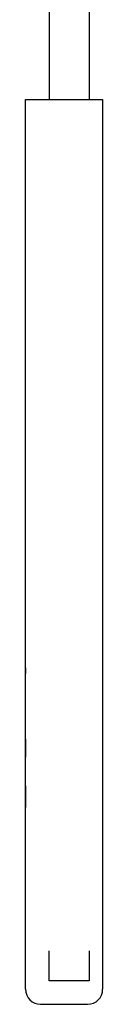
# Model space of a CAD drawing. Units: millimetres. Extents: x 0 to 1189, y 0 to 841.
# Drawn here: x 1055 to 1059, y 195 to 244 of the extents above; entities that cross this region are included whole.
import ezdxf

# ---------------------------------------------------------------- set-up
doc = ezdxf.new("R2010")
doc.units = ezdxf.units.MM
for name, color, linetype in [('65411-001', 7, 'Continuous'), ('65550-005', 7, 'Continuous'), ('Default', 7, 'Continuous')]:
    doc.layers.add(name, color=color, linetype=linetype)

# ---------------------------------------------------------------- blocks, each defined once
blk = doc.blocks.new('SE')
at = {"layer": '65411-001', "color": 7, "linetype": 'Continuous'}
for p, q in [((1056.581, 248.368), (1056.581, 240.205)), ((1058.581, 248.368), (1058.581, 240.205)), ((1056.581, 196.205), (1056.581, 197.705)), ((1058.581, 197.705), (1058.581, 196.205)), ((1058.581, 196.205), (1056.581, 196.205))]:
    blk.add_line(p, q, dxfattribs=at)
at = {"layer": '65550-005', "color": 7, "linetype": 'Continuous'}
for p, q in [((1055.406, 200.455), (1055.406, 240.205)), ((1055.406, 240.205), (1056.156, 240.205)), ((1056.156, 240.205), (1058.506, 240.205)), ((1058.506, 240.205), (1059.256, 240.205)), ((1059.256, 240.205), (1059.256, 200.455)), ((1055.396, 213.769), (1055.406, 213.769)), ((1055.396, 213.743), (1055.406, 213.743)), ((1055.396, 211.824), (1055.396, 211.547)), ((1055.396, 211.547), (1055.406, 211.547)), ((1055.396, 210.615), (1055.406, 210.615)), ((1055.396, 208.262), (1055.406, 208.262)), ((1055.396, 208.262), (1055.396, 207.396)), ((1055.396, 207.396), (1055.406, 207.396)), ((1055.396, 207.396), (1055.396, 207.365)), ((1055.396, 207.365), (1055.406, 207.365)), ((1055.396, 207.124), (1055.406, 207.124)), ((1055.396, 205.94), (1055.406, 205.94)), ((1055.396, 205.94), (1055.396, 205.69)), ((1055.396, 205.69), (1055.406, 205.69)), ((1055.396, 205.69), (1055.396, 205.145)), ((1055.396, 205.145), (1055.406, 205.145)), ((1055.396, 205.145), (1055.396, 205.138)), ((1055.396, 205.138), (1055.406, 205.138)), ((1055.396, 205.138), (1055.396, 204.854)), ((1055.396, 204.848), (1055.396, 204.854)), ((1055.396, 204.854), (1055.406, 204.854)), ((1055.396, 204.848), (1055.406, 204.848)), ((1055.396, 203.046), (1055.406, 203.046)), ((1055.396, 200.896), (1055.396, 203.046)), ((1055.396, 200.896), (1055.406, 200.896)), ((1055.396, 200.83), (1055.396, 200.896)), ((1055.396, 200.83), (1055.406, 200.83)), ((1055.406, 196.166), (1055.406, 200.455)), ((1059.256, 200.455), (1059.256, 196.166)), ((1055.406, 195.78), (1055.406, 196.166)), ((1059.256, 196.166), (1059.256, 195.78)), ((1056.156, 195.03), (1058.506, 195.03))]:
    blk.add_line(p, q, dxfattribs=at)
for centre, start, end in [((1056.156, 195.78), 180, 270), ((1058.506, 195.78), 270, 0)]:
    blk.add_arc(centre, 0.75, start, end, dxfattribs=at)

msp = doc.modelspace()

# ---------------------------------------------------------------- block references
at = {"layer": 'Default'}
msp.add_blockref('SE', (0, 0), dxfattribs=at)

doc.saveas('drawing.dxf')
